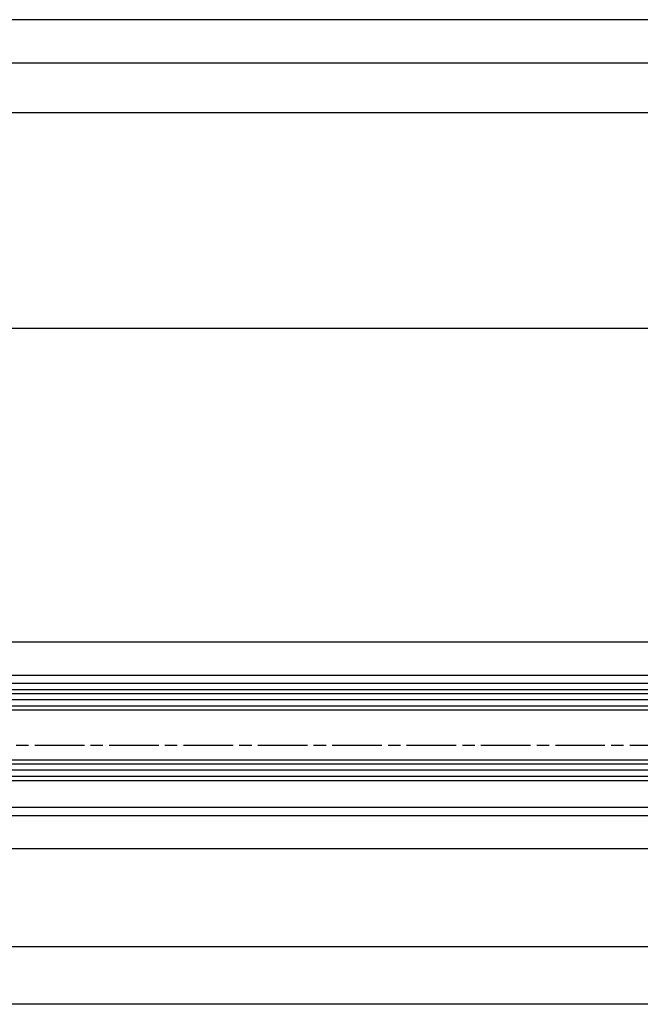
# Model space of a CAD drawing. Units: millimetres. Extents: x 154 to 7846, y -112 to 4769.
# Drawn here: x 1058 to 1209, y 125 to 363 of the extents above; entities that cross this region are included whole.
import ezdxf

# ---------------------------------------------------------------- set-up
doc = ezdxf.new("R2010")
doc.units = ezdxf.units.MM
doc.linetypes.add('CENTERLINE', pattern=[30, 12, -1.5, 3, -1.5, 12])
for name, color, linetype in [('centerline-Mittellinie', 4, 'CENTERLINE'), ('dimension-Bemassung', 2, 'Continuous'), ('hatching-Schraffur', 5, 'Continuous'), ('outline-Körperkante', 7, 'Continuous')]:
    doc.layers.add(name, color=color, linetype=linetype)
doc.dimstyles.new('ISO-5.0', dxfattribs={"dimtxt": 5, "dimasz": 5, "dimexe": 1.25, "dimexo": 0.625, "dimgap": 1, "dimtad": 1, "dimdec": 3, "dimtxsty": 'Standard', "dimcen": 2.5, "dimclrd": 256, "dimclre": 256, "dimadec": 0, "dimazin": 0, "dimtfac": 1, "dimtdec": 3, "dimtmove": 0, "dimatfit": 3, "dimfxl": 1, "dimlwd": -1, "dimlwe": -1, "dimarcsym": 0})

# ---------------------------------------------------------------- blocks, each defined once
blk = doc.blocks.new('*D145')
at = {"layer": 'Defpoints', "color": 0}
for p in [(3749.767069745893, 958.9506736446097), (4658.76765199542, 958.9513516611809), (4658.76765199542, 917.8093986632803)]:
    blk.add_point(p, dxfattribs=at)
at = {"layer": 'dimension-Bemassung'}
blk.add_line((3754.767069745893, 917.8093986632803), (4653.76765199542, 917.8093986632803), dxfattribs=at)
for points in [[(3754.767069745893, 918.6427319966136), (3754.767069745893, 916.9760653299469), (3749.767069745893, 917.8093986632803)], [(4653.76765199542, 918.6427319966136), (4653.76765199542, 916.9760653299469), (4658.76765199542, 917.8093986632803)]]:
    blk.add_solid(points, dxfattribs=at)
at = {"layer": 'dimension-Bemassung', "color": 0, "insert": (4621.090501151787, 921.3093986632803), "char_height": 5, "attachment_point": 5}
blk.add_mtext('GB1', dxfattribs=at)
blk = doc.blocks.new('*D146')
at = {"layer": 'Defpoints', "color": 0}
for p in [(3730.767069745895, 951.4006736446104), (4677.767650233742, 951.4013655556), (3730.767069745895, 903.8168962475238)]:
    blk.add_point(p, dxfattribs=at)
at = {"layer": 'dimension-Bemassung'}
for p, q in [((3730.767069745895, 950.7756736446104), (3730.767069745895, 902.5668962475238)), ((4677.767650233742, 950.7763655556), (4677.767650233742, 902.5668962475238)), ((4672.767650233742, 903.8168962475238), (3735.767069745895, 903.8168962475238))]:
    blk.add_line(p, q, dxfattribs=at)
for points in [[(3735.767069745895, 904.6502295808572), (3735.767069745895, 902.9835629141904), (3730.767069745895, 903.8168962475238)], [(4672.767650233742, 904.6502295808572), (4672.767650233742, 902.9835629141904), (4677.767650233742, 903.8168962475238)]]:
    blk.add_solid(points, dxfattribs=at)
at = {"layer": 'dimension-Bemassung', "color": 0, "insert": (4619.481747574852, 907.3168962475238), "char_height": 5, "attachment_point": 5}
blk.add_mtext('FB1', dxfattribs=at)
blk = doc.blocks.new('*D147')
at = {"layer": 'Defpoints', "color": 0}
for p in [(3725.768395225367, 1131.4867207004), (3725.768395225367, 1082.429498482526), (4647.767583006271, 1039.401343617011)]:
    blk.add_point(p, dxfattribs=at)
at = {"layer": 'dimension-Bemassung'}
for p, q in [((3725.768395225367, 1083.054498482526), (3725.768395225367, 1132.7367207004)), ((4642.767583006271, 1131.4867207004), (3730.768395225367, 1131.4867207004))]:
    blk.add_line(p, q, dxfattribs=at)
for points in [[(3730.768395225367, 1132.320054033733), (3730.768395225367, 1130.653387367067), (3725.768395225367, 1131.4867207004)], [(4642.767583006271, 1132.320054033733), (4642.767583006271, 1130.653387367067), (4647.767583006271, 1131.4867207004)]]:
    blk.add_solid(points, dxfattribs=at)
at = {"layer": 'dimension-Bemassung', "color": 0, "insert": (3766.305445045379, 1134.9867207004), "char_height": 5, "attachment_point": 5}
blk.add_mtext('W/2', dxfattribs=at)
blk = doc.blocks.new('*D116')
at = {"layer": 'Defpoints', "color": 0}
for p in [(3726.769720704984, 1142.018454286967), (6725.768395225369, 1131.4867207004), (3726.769720704984, 1129.726430624718)]:
    blk.add_point(p, dxfattribs=at)
at = {"layer": 'dimension-Bemassung'}
for p, q in [((3726.769720704984, 1130.351430624718), (3726.769720704984, 1143.268454286967)), ((6720.768395225369, 1142.018454286967), (3731.769720704984, 1142.018454286967)), ((6725.768395225369, 1132.1117207004), (6725.768395225369, 1143.268454286967))]:
    blk.add_line(p, q, dxfattribs=at)
for points in [[(3731.769720704984, 1142.851787620301), (3731.769720704984, 1141.185120953634), (3726.769720704984, 1142.018454286967)], [(6720.768395225369, 1142.851787620301), (6720.768395225369, 1141.185120953634), (6725.768395225369, 1142.018454286967)]]:
    blk.add_solid(points, dxfattribs=at)
at = {"layer": 'dimension-Bemassung', "color": 0, "insert": (5583.967503724271, 1145.518454286967), "char_height": 5, "attachment_point": 5}
blk.add_mtext('LB=', dxfattribs=at)
blk = doc.blocks.new('*D120')
at = {"layer": 'Defpoints', "color": 0}
for p in [(3725.768395225367, 1119.516494589149), (5569.767578669091, 1097.402023925212), (3725.768395225367, 1081.804498482526)]:
    blk.add_point(p, dxfattribs=at)
at = {"layer": 'dimension-Bemassung'}
for p, q in [((3725.768395225367, 1082.429498482526), (3725.768395225367, 1120.766494589149)), ((5569.767578669091, 1098.027023925212), (5569.767578669091, 1120.766494589149)), ((5564.767578669091, 1119.516494589149), (3730.768395225367, 1119.516494589149))]:
    blk.add_line(p, q, dxfattribs=at)
for points in [[(3730.768395225367, 1120.349827922483), (3730.768395225367, 1118.683161255816), (3725.768395225367, 1119.516494589149)], [(5564.767578669091, 1120.349827922483), (5564.767578669091, 1118.683161255816), (5569.767578669091, 1119.516494589149)]]:
    blk.add_solid(points, dxfattribs=at)
at = {"layer": 'dimension-Bemassung', "color": 0, "insert": (4647.767986947229, 1123.016494589149), "char_height": 5, "attachment_point": 5}
blk.add_mtext('W=DB=', dxfattribs=at)
blk = doc.blocks.new('Grundriss_Laufflügel_Teleskop')
at = {"layer": 'centerline-Mittellinie'}
blk.add_line((-970.2325848883988, -1.70530256582424e-13), (1.368789951530289, 0), dxfattribs=at)
at = {"layer": 'hatching-Schraffur'}
for p, q in [((-928.0005859427642, 12.54999938328885), (-19.0000028743616, 12.55000000000018)), ((-928.0005859427642, 11.07314831330359), (-19.0000028743616, 11.05001720597784)), ((-928.0005859427642, 9.54999938328885), (-19.00000287436933, 9.550000000031872)), ((-928.0005757855179, -4.450000616673208), (-19.00000287436933, -4.449999999962728)), ((-928.0005859427642, -5.949999999999363), (-19.0000028743616, -5.950000000001182)), ((-928.0005859427642, -7.450000616711151), (-19.0000028743616, -7.449999999999363))]:
    blk.add_line(p, q, dxfattribs=at)
at = {"layer": 'outline-Körperkante'}
for p, q in [((-872.8711993235506, 17.00051960341216), (-30, 16.99999999999909)), ((-872.0429029743386, 15.00000000000045), (-30, 14.99999999999909)), ((-20.0000028743616, 13.55000000000018), (-927.0005859427642, 13.54999938328885)), ((-927.0005859427642, 8.54999938328885), (-20.0000028743616, 8.550000000000637)), ((-20.0000028743616, -3.449999999999363), (-927.0005859427642, -3.450000616711151)), ((-20.0000028743616, -8.449999999999363), (-927.0005859427642, -8.45000061671115)), ((-906.394817543372, -14.99999999999955), (-30.33258663227889, -15.00000000000045)), ((-873.811915421175, -16.99935156131551), (-30.33258663227525, -17.00000000000045))]:
    blk.add_line(p, q, dxfattribs=at)
blk = doc.blocks.new('Grundriss_Teleskop_ER_MF')
at = {"layer": 'outline-Körperkante'}
for p, q in [((3684.768407732835, 1067.402023925212), (6719.766812507861, 1067.401985059083)), ((4647.76761810846, 991.40067364461), (3730.767069745895, 991.4006736446099)), ((6709.768395225367, 941.4006736446099), (3730.767069745895, 941.4006736446099))]:
    blk.add_line(p, q, dxfattribs=at)
at = {"layer": 'outline-Körperkante', "xscale": -1, "rotation": 4.18995670159461e-05}
blk.add_blockref('Grundriss_Laufflügel_Teleskop', (3730.767060604827, 966.4006736446107), dxfattribs=at)
at = {"layer": 'dimension-Bemassung'}
for base, p1, p2, text, picture, middle in [((3726.769720704984, 1142.018454286967), (6725.768395225369, 1131.4867207004), (3726.769720704984, 1129.726430624718), 'LB=', '*D116', (5583.967503724271, 1142.018454286967)), ((3730.767069745895, 903.8168962475238), (4677.767650233742, 951.4013655556), (3730.767069745895, 951.4006736446104), 'FB1', '*D146', (4619.481747574852, 903.8168962475238))]:
    dim = blk.add_linear_dim(base=base, p1=p1, p2=p2, angle=180, text=text, dimstyle='ISO-5.0', dxfattribs=at)
    dim.commit()
    dim.dimension.update_dxf_attribs({"geometry": picture, "text_midpoint": middle, "dimtype": 160})
for base, p1, p2, text, override, picture, middle in [((3725.768395225367, 1131.4867207004), (4647.767583006271, 1039.401343617011), (3725.768395225367, 1082.429498482526), 'W/2', {"dimse1": 1}, '*D147', (3766.305445045379, 1131.4867207004)), ((4658.76765199542, 917.8093986632803), (3749.767069745893, 958.9506736446097), (4658.76765199542, 958.9513516611809), 'GB1', {"dimse1": 1, "dimse2": 1}, '*D145', (4621.090501151787, 917.8093986632803))]:
    dim = blk.add_linear_dim(base=base, p1=p1, p2=p2, angle=180, text=text, dimstyle='ISO-5.0', override=override, dxfattribs=at)
    dim.commit()
    dim.dimension.update_dxf_attribs({"geometry": picture, "text_midpoint": middle, "dimtype": 160})
dim = blk.add_linear_dim(base=(3725.768395225367, 1119.516494589149), p1=(5569.767578669091, 1097.402023925212), p2=(3725.768395225367, 1081.804498482526), angle=180, text='W=DB=', dimstyle='ISO-5.0', dxfattribs=at)
dim.commit()
dim.dimension.update_dxf_attribs({"geometry": '*D120', "text_midpoint": (4647.767986947229, 1123.016494589149)})

msp = doc.modelspace()

# ---------------------------------------------------------------- block references
at = {"layer": 'outline-Körperkante'}
msp.add_blockref('Grundriss_Teleskop_ER_MF', (-3320.892334302176, -779.0969135563457), dxfattribs=at)

doc.saveas('drawing.dxf')
